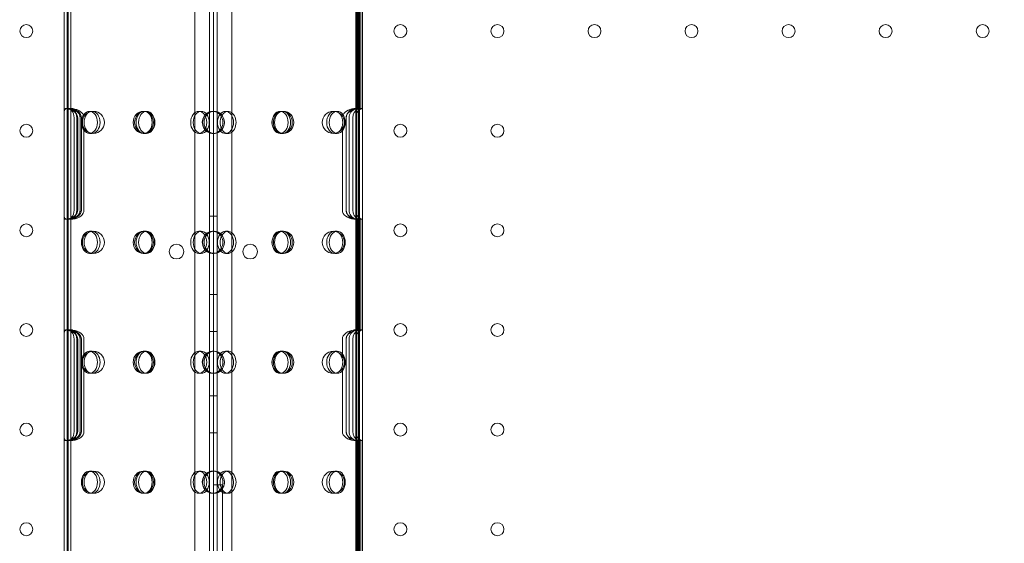
# Model space of a CAD drawing. Units: millimetres. Extents: x 67783 to 83613, y -13239 to -1243.
# Drawn here: x 74245 to 74779, y -7817 to -7533 of the extents above; entities that cross this region are included whole.
import ezdxf

# ---------------------------------------------------------------- set-up
doc = ezdxf.new("R2010")
doc.units = ezdxf.units.MM
doc.layers.add('ACIK MAVI', color=7, linetype='Continuous', true_color=0x3481b8)

# ---------------------------------------------------------------- blocks, each defined once
blk = doc.blocks.new('A$C4B23215A')
at = {"color": 0, "linetype": 'Continuous', "lineweight": 0}
for p, q in [((51959.55, 4304.53), (51959.55, 5344.53)), ((51960.38, 4304.53), (51960.38, 5344.53)), ((51960.55, 4304.53), (51960.55, 5344.53)), ((51879.77, 4311.72), (51879.77, 5337.34)), ((51883.76, 5337.34), (51883.76, 4311.72)), ((51871.77, 5335.51), (51871.77, 4313.55)), ((51881.76, 4313.56), (51881.76, 5335.5)), ((51891.76, 5335.51), (51891.76, 4313.55)), ((51962.55, 4327.4), (51962.55, 5306.91)), ((51881.77, 5180.04), (51881.77, 4469.02)), ((51881.77, 4530.68), (51881.77, 5118.39)), ((51883.77, 5118.39), (51883.77, 4530.68)), ((51800.99, 4733.33), (51800.99, 4795.74)), ((51802.55, 4734.15), (51802.55, 4794.92)), ((51802.99, 4734.17), (51802.99, 4794.89)), ((51804.55, 4734.51), (51804.55, 4794.56)), ((51958.99, 4734.46), (51958.99, 4794.6)), ((51959.95, 4734.29), (51959.95, 4794.78)), ((51960.99, 4734), (51960.99, 4795.07)), ((51961.63, 4734.31), (51961.63, 4794.76)), ((51802.68, 4734.54), (51801.98, 4734.54)), ((51802.55, 4729.54), (51802.55, 4734.15)), ((51802.68, 4734.54), (51804.12, 4734.54)), ((51802.99, 4734.17), (51802.99, 4729.54)), ((51804.12, 4734.54), (51804.72, 4734.54)), ((51804.55, 4734.51), (51804.55, 4729.54)), ((51804.72, 4734.54), (51804.86, 4734.54)), ((51958.59, 4734.54), (51960.01, 4734.54)), ((51958.99, 4734.4), (51958.99, 4734.46)), ((51958.99, 4729.54), (51958.99, 4734.4)), ((51960.01, 4734.54), (51960.13, 4734.54)), ((51960.55, 4734.54), (51962.23, 4734.54)), ((51800.99, 4729.54), (51800.99, 4733.33)), ((51800.99, 4679.54), (51800.99, 4729.54)), ((51802.55, 4679.54), (51802.55, 4729.54)), ((51802.99, 4729.54), (51802.99, 4679.54)), ((51804.55, 4729.54), (51804.55, 4679.54)), ((51806.29, 4729.54), (51806.29, 4679.54)), ((51807.73, 4679.54), (51807.73, 4729.54)), ((51808.01, 4729.54), (51808.01, 4679.54)), ((51808.27, 4679.54), (51808.27, 4729.54)), ((51809.53, 4679.54), (51809.53, 4729.54)), ((51809.65, 4679.54), (51809.65, 4729.54)), ((51810.27, 4729.54), (51810.27, 4679.54)), ((51816.01, 4733.03), (51814.63, 4733.03)), ((51844.22, 4733.03), (51843.8, 4733.03)), ((51845.6, 4733.03), (51844.22, 4733.03)), ((51875.2, 4733.03), (51873.82, 4733.03)), ((51882.22, 4733.03), (51881.42, 4733.03)), ((51888.35, 4733.03), (51889.73, 4733.03)), ((51917.94, 4733.03), (51919.04, 4733.03)), ((51919.84, 4733.03), (51919.04, 4733.03)), ((51947.54, 4733.03), (51948.92, 4733.03)), ((51953.72, 4679.54), (51953.72, 4729.54)), ((51953.84, 4679.54), (51953.84, 4729.54)), ((51955.36, 4729.54), (51955.36, 4679.54)), ((51957.42, 4679.54), (51957.42, 4729.54)), ((51958.99, 4679.54), (51958.99, 4729.54)), ((51959.06, 4729.54), (51959.06, 4679.54)), ((51960.99, 4734), (51960.99, 4729.54)), ((51960.99, 4729.54), (51960.99, 4679.54)), ((51811.65, 4723.91), (51811.65, 4679.54)), ((51951.72, 4723.63), (51951.72, 4679.54)), ((51816.01, 4721.03), (51814.63, 4721.03)), ((51844.22, 4721.03), (51843.8, 4721.03)), ((51845.6, 4721.03), (51844.22, 4721.03)), ((51875.2, 4721.03), (51873.82, 4721.03)), ((51882.22, 4721.03), (51881.42, 4721.03)), ((51888.35, 4721.03), (51889.73, 4721.03)), ((51917.94, 4721.03), (51919.04, 4721.03)), ((51919.84, 4721.03), (51919.04, 4721.03)), ((51947.54, 4721.03), (51948.92, 4721.03)), ((51800.99, 4675.74), (51800.99, 4679.54)), ((51800.99, 4613.33), (51800.99, 4675.74)), ((51802.55, 4674.92), (51802.55, 4679.54)), ((51802.99, 4679.54), (51802.99, 4674.9)), ((51804.55, 4679.54), (51804.55, 4674.56)), ((51881.77, 4676.25), (51879.77, 4676.25)), ((51883.76, 4676.25), (51881.77, 4676.25)), ((51958.99, 4674.67), (51958.99, 4679.54)), ((51960.99, 4679.54), (51960.99, 4675.08)), ((51802.68, 4674.54), (51801.98, 4674.54)), ((51802.55, 4614.15), (51802.55, 4674.92)), ((51802.68, 4674.54), (51804.12, 4674.54)), ((51802.99, 4614.18), (51802.99, 4674.9)), ((51804.12, 4674.54), (51804.72, 4674.54)), ((51804.55, 4614.51), (51804.55, 4674.56)), ((51804.72, 4674.54), (51804.86, 4674.54)), ((51958.59, 4674.54), (51960.01, 4674.54)), ((51958.99, 4674.61), (51958.99, 4674.67)), ((51958.99, 4614.47), (51958.99, 4674.61)), ((51959.95, 4614.29), (51959.95, 4674.78)), ((51960.01, 4674.54), (51960.13, 4674.54)), ((51960.55, 4674.54), (51962.23, 4674.54)), ((51960.99, 4614), (51960.99, 4675.08)), ((51961.63, 4614.31), (51961.63, 4674.77)), ((51816.01, 4668.03), (51814.63, 4668.03)), ((51844.22, 4668.03), (51843.8, 4668.03)), ((51845.6, 4668.03), (51844.22, 4668.03)), ((51875.2, 4668.03), (51873.82, 4668.03)), ((51882.22, 4668.03), (51881.42, 4668.03)), ((51888.35, 4668.03), (51889.73, 4668.03)), ((51917.94, 4668.03), (51919.04, 4668.03)), ((51919.84, 4668.03), (51919.04, 4668.03)), ((51947.54, 4668.03), (51948.92, 4668.03)), ((51816.01, 4656.03), (51814.63, 4656.03)), ((51844.22, 4656.03), (51843.8, 4656.03)), ((51845.6, 4656.03), (51844.22, 4656.03)), ((51875.2, 4656.03), (51873.82, 4656.03)), ((51881.77, 4656.25), (51879.77, 4656.25)), ((51882.22, 4656.03), (51881.42, 4656.03)), ((51883.76, 4656.25), (51881.77, 4656.25)), ((51888.35, 4656.03), (51889.73, 4656.03)), ((51917.94, 4656.03), (51919.04, 4656.03)), ((51919.84, 4656.03), (51919.04, 4656.03)), ((51947.54, 4656.03), (51948.92, 4656.03)), ((51881.77, 4633.75), (51879.77, 4633.75)), ((51883.76, 4633.75), (51881.77, 4633.75)), ((51800.99, 4609.54), (51800.99, 4613.33)), ((51802.68, 4614.54), (51801.98, 4614.54)), ((51802.55, 4609.54), (51802.55, 4614.15)), ((51802.68, 4614.54), (51804.12, 4614.54)), ((51802.99, 4614.18), (51802.99, 4609.54)), ((51804.12, 4614.54), (51804.72, 4614.54)), ((51804.55, 4614.51), (51804.55, 4609.54)), ((51804.72, 4614.54), (51804.86, 4614.54)), ((51881.77, 4613.75), (51879.77, 4613.75)), ((51883.76, 4613.75), (51881.77, 4613.75)), ((51958.59, 4614.54), (51960.01, 4614.54)), ((51958.99, 4614.4), (51958.99, 4614.47)), ((51958.99, 4609.54), (51958.99, 4614.4)), ((51960.01, 4614.54), (51960.13, 4614.54)), ((51960.55, 4614.54), (51962.23, 4614.54)), ((51960.99, 4614), (51960.99, 4609.54)), ((51800.99, 4559.54), (51800.99, 4609.54)), ((51802.55, 4559.54), (51802.55, 4609.54)), ((51802.99, 4609.54), (51802.99, 4559.54)), ((51804.55, 4609.54), (51804.55, 4559.54)), ((51806.29, 4609.54), (51806.29, 4559.54)), ((51807.73, 4559.54), (51807.73, 4609.54)), ((51808.01, 4609.54), (51808.01, 4559.54)), ((51808.27, 4559.54), (51808.27, 4609.54)), ((51809.53, 4559.54), (51809.53, 4609.54)), ((51809.65, 4559.54), (51809.65, 4609.54)), ((51810.27, 4609.54), (51810.27, 4559.54)), ((51811.65, 4609.54), (51811.65, 4600.15)), ((51951.73, 4609.54), (51951.73, 4600.43)), ((51953.73, 4559.54), (51953.73, 4609.54)), ((51953.84, 4559.54), (51953.84, 4609.54)), ((51955.36, 4609.54), (51955.36, 4559.54)), ((51957.42, 4559.54), (51957.42, 4609.54)), ((51958.99, 4559.54), (51958.99, 4609.54)), ((51959.06, 4609.54), (51959.06, 4559.54)), ((51960.99, 4609.54), (51960.99, 4559.54)), ((51816.01, 4603.03), (51814.63, 4603.03)), ((51844.22, 4603.03), (51843.8, 4603.03)), ((51845.6, 4603.03), (51844.22, 4603.03)), ((51875.2, 4603.03), (51873.82, 4603.03)), ((51882.22, 4603.03), (51881.42, 4603.03)), ((51888.35, 4603.03), (51889.73, 4603.03)), ((51917.94, 4603.03), (51919.04, 4603.03)), ((51919.84, 4603.03), (51919.04, 4603.03)), ((51947.54, 4603.03), (51948.92, 4603.03)), ((51811.65, 4593.91), (51811.65, 4559.54)), ((51816.01, 4591.03), (51814.63, 4591.03)), ((51844.22, 4591.03), (51843.8, 4591.03)), ((51845.6, 4591.03), (51844.22, 4591.03)), ((51875.2, 4591.03), (51873.82, 4591.03)), ((51882.22, 4591.03), (51881.42, 4591.03)), ((51888.35, 4591.03), (51889.73, 4591.03)), ((51917.94, 4591.03), (51919.04, 4591.03)), ((51919.84, 4591.03), (51919.04, 4591.03)), ((51947.54, 4591.03), (51948.92, 4591.03)), ((51951.73, 4593.64), (51951.73, 4559.54)), ((51881.77, 4578.75), (51879.77, 4578.75)), ((51883.76, 4578.75), (51881.77, 4578.75)), ((51800.99, 4555.75), (51800.99, 4559.54)), ((51802.55, 4554.92), (51802.55, 4559.54)), ((51802.99, 4559.54), (51802.99, 4554.9)), ((51804.55, 4559.54), (51804.55, 4554.57)), ((51881.77, 4558.75), (51879.77, 4558.75)), ((51883.76, 4558.75), (51881.77, 4558.75)), ((51958.99, 4554.67), (51958.99, 4559.54)), ((51960.99, 4559.54), (51960.99, 4555.08)), ((51800.99, 4493.34), (51800.99, 4555.75)), ((51802.68, 4554.54), (51801.98, 4554.54)), ((51802.55, 4494.16), (51802.55, 4554.92)), ((51802.68, 4554.54), (51804.12, 4554.54)), ((51802.99, 4494.18), (51802.99, 4554.9)), ((51804.12, 4554.54), (51804.72, 4554.54)), ((51804.55, 4494.52), (51804.55, 4554.57)), ((51804.72, 4554.54), (51804.86, 4554.54)), ((51958.59, 4554.54), (51960.01, 4554.54)), ((51958.99, 4554.61), (51958.99, 4554.67)), ((51958.99, 4494.47), (51958.99, 4554.61)), ((51959.95, 4494.3), (51959.95, 4554.79)), ((51960.01, 4554.54), (51960.13, 4554.54)), ((51960.55, 4554.54), (51962.23, 4554.54)), ((51960.99, 4494), (51960.99, 4555.08)), ((51961.63, 4494.31), (51961.63, 4554.77)), ((51816.01, 4538.03), (51814.63, 4538.03)), ((51844.22, 4538.03), (51843.8, 4538.03)), ((51845.6, 4538.03), (51844.22, 4538.03)), ((51875.2, 4538.03), (51873.82, 4538.03)), ((51882.22, 4538.03), (51881.42, 4538.03)), ((51888.35, 4538.03), (51889.73, 4538.03)), ((51917.94, 4538.03), (51919.04, 4538.03)), ((51919.84, 4538.03), (51919.04, 4538.03)), ((51947.54, 4538.03), (51948.92, 4538.03)), ((51816.01, 4526.03), (51814.63, 4526.03)), ((51844.22, 4526.03), (51843.8, 4526.03)), ((51845.6, 4526.03), (51844.22, 4526.03)), ((51875.2, 4526.03), (51873.82, 4526.03)), ((51882.22, 4526.03), (51881.42, 4526.03)), ((51881.77, 4530.68), (51886.77, 4530.68)), ((51881.77, 4469.02), (51881.77, 4530.68)), ((51883.77, 4530.68), (51883.77, 4359.53)), ((51886.77, 4530.68), (51886.77, 4469.28)), ((51888.35, 4526.03), (51889.73, 4526.03)), ((51917.94, 4526.03), (51919.04, 4526.03)), ((51919.84, 4526.03), (51919.04, 4526.03)), ((51947.54, 4526.03), (51948.92, 4526.03))]:
    blk.add_line(p, q, dxfattribs=at)
for centre, radius in [((51780.37, 4776.53), 3.5), ((51983.17, 4776.53), 3.5), ((52035.77, 4776.53), 3.5), ((52088.37, 4776.53), 3.5), ((52140.97, 4776.53), 3.5), ((52193.57, 4776.53), 3.5), ((52246.17, 4776.53), 3.5), ((52298.77, 4776.53), 3.5), ((51816.78, 4727.03), 6), ((51946.78, 4727.03), 6), ((51780.37, 4722.53), 3.5), ((51983.17, 4722.53), 3.5), ((52035.77, 4722.53), 3.5), ((51780.37, 4668.53), 3.5), ((51983.17, 4668.53), 3.5), ((52035.77, 4668.53), 3.5), ((51816.78, 4662.03), 6), ((51946.78, 4662.03), 6), ((51861.8, 4657.04), 4), ((51901.74, 4657.04), 4), ((51780.37, 4614.53), 3.5), ((51983.17, 4614.53), 3.5), ((52035.77, 4614.53), 3.5), ((51816.78, 4597.03), 6), ((51946.78, 4597.03), 6), ((51780.37, 4560.53), 3.5), ((51983.17, 4560.53), 3.5), ((52035.77, 4560.53), 3.5), ((51816.78, 4532.03), 6), ((51946.78, 4532.03), 6), ((51780.37, 4506.53), 3.5), ((51983.17, 4506.53), 3.5), ((52035.77, 4506.53), 3.5)]:
    blk.add_circle(centre, radius, dxfattribs=at)
for centre, start, end in [((51881.78, 4727.03), 70.5759, 270), ((51881.78, 4727.03), 289.4241, 70.5759), ((51881.78, 4727.03), 270, 289.4241), ((51881.78, 4662.03), 70.5759, 270), ((51881.78, 4662.03), 289.4241, 70.5759), ((51881.78, 4662.03), 270, 289.4241), ((51881.78, 4597.03), 70.5759, 270), ((51881.78, 4597.03), 289.4241, 70.5759), ((51881.78, 4597.03), 270, 289.4241), ((51881.78, 4532.03), 70.5759, 270), ((51881.78, 4532.03), 326.3624, 70.5759), ((51881.78, 4532.03), 270, 326.3624)]:
    blk.add_arc(centre, 6, start, end, dxfattribs=at)
at = {"color": 0, "linetype": 'Continuous', "lineweight": 0, "extrusion": (0, 0, -1)}
for centre, major_axis, ratio, start_param, end_param in [((51802.68, 4729.54), (0, -5), 0.722362, -3.355302, -1.570796), ((51803.2, 4729.54), (7.07, 0), 0.707107, -1.458396, 0), ((51803.08, 4729.54), (0, -5), 0.986622, -2.878834, -1.570796), ((51804.58, 4729.54), (-7.07, 0), 0.707107, 1.708732, 3.032715), ((51958.78, 4729.54), (0, -5), 0.986622, -4.374117, -3.219982), ((51961.09, 4729.54), (0, -5), 0.732964, -4.712389, -3.457946), ((51960.58, 4729.54), (0, -5), 0.40287, -3.457946, -3.153348), ((51814.63, 4727.03), (0, 6), 0.721827, -4.712389, 1.570796), ((51843.8, 4727.03), (0, 6), 0.917537, -4.712389, 1.570796), ((51844.22, 4727.03), (0, 6), 0.721827, -4.712389, 1.570796), ((51873.82, 4727.03), (0, 6), 0.721827, -4.712389, 1.570796), ((51881.42, 4727.03), (0, 6), 0.917537, -3.582512, 0.440919), ((51881.42, 4727.03), (0, 6), 0.917537, 0.440919, 1.570796), ((51888.35, 4727.03), (0, -6), 0.721827, -4.712389, -3.92232), ((51888.35, 4727.03), (0, -6), 0.721827, -3.92232, 0.780727), ((51919.04, 4727.03), (0, 6), 0.917537, -4.712389, 1.570796), ((51917.94, 4727.03), (0, -6), 0.721827, -4.712389, 1.570796), ((51947.54, 4727.03), (0, -6), 0.721827, -4.712389, 1.570796), ((51960.79, 4729.54), (-7.07, 0), 0.707107, 0, 1.163545), ((51958.78, 4729.54), (0, -5), 0.986622, -4.712389, -4.374117), ((51881.42, 4727.03), (0, 6), 0.917537, -4.712389, -3.582512), ((51888.35, 4727.03), (0, -6), 0.721827, 0.780727, 1.570796), ((51802.68, 4679.54), (0, -5), 0.722362, -1.570796, 0.21371), ((51803.2, 4679.54), (7.07, 0), 0.707107, 0, 1.458396), ((51803.08, 4679.54), (0, -5), 0.986622, -1.570796, -0.262759), ((51804.58, 4679.54), (-7.07, 0), 0.707107, -3.141593, -1.708732), ((51960.79, 4679.54), (-7.07, 0), 0.707107, -1.163545, 0), ((51958.78, 4679.54), (0, -5), 0.986622, 1.232524, 1.570796), ((51958.78, 4679.54), (0, -5), 0.986622, 0.078389, 1.232524), ((51961.09, 4679.54), (0, -5), 0.732964, 0.316354, 1.570796), ((51960.58, 4679.54), (0, -5), 0.40287, 0.011756, 0.316354), ((51814.63, 4662.03), (0, 6), 0.721827, -4.712389, 1.570796), ((51843.8, 4662.03), (0, 6), 0.917537, -4.712389, 1.570796), ((51844.22, 4662.03), (0, 6), 0.721827, -4.712389, 1.570796), ((51873.82, 4662.03), (0, 6), 0.721827, -4.712389, 1.570796), ((51881.42, 4662.03), (0, 6), 0.917537, -3.582512, 0.440919), ((51881.42, 4662.03), (0, 6), 0.917537, 0.440919, 1.570796), ((51888.35, 4662.03), (0, -6), 0.721827, -4.712389, -3.92232), ((51888.35, 4662.03), (0, -6), 0.721827, -3.92232, 0.780727), ((51919.04, 4662.03), (0, 6), 0.917537, -4.712389, 1.570796), ((51917.94, 4662.03), (0, -6), 0.721827, -4.712389, 1.570796), ((51947.54, 4662.03), (0, -6), 0.721827, -4.712389, 1.570796), ((51881.42, 4662.03), (0, 6), 0.917537, -4.712389, -3.582512), ((51888.35, 4662.03), (0, -6), 0.721827, 0.780727, 1.570796), ((51802.68, 4609.54), (0, -5), 0.722362, -3.354941, -1.570796), ((51803.2, 4609.54), (7.07, 0), 0.707107, -1.458041, 0), ((51803.08, 4609.54), (0, -5), 0.986622, -2.878468, -1.570796), ((51804.58, 4609.54), (-7.07, 0), 0.707107, 1.708375, 3.141593), ((51960.8, 4609.54), (-7.07, 0), 0.707107, 0, 1.16316), ((51958.78, 4609.54), (0, -5), 0.986622, -4.380146, -3.219627), ((51961.09, 4609.54), (0, -5), 0.732964, -4.712389, -3.457574), ((51960.58, 4609.54), (0, -5), 0.40287, -3.457574, -3.152995), ((51958.78, 4609.54), (0, -5), 0.986622, -4.712389, -4.380146), ((51814.63, 4597.03), (0, 6), 0.721827, -4.712389, 1.570796), ((51843.8, 4597.03), (0, 6), 0.917537, -4.712389, 1.570796), ((51844.22, 4597.03), (0, 6), 0.721827, -4.712389, 1.570796), ((51873.82, 4597.03), (0, 6), 0.721827, -4.712389, 1.570796), ((51881.42, 4597.03), (0, 6), 0.917537, -3.582512, 0.440919), ((51881.42, 4597.03), (0, 6), 0.917537, 0.440919, 1.570796), ((51888.35, 4597.03), (0, -6), 0.721827, -4.712389, -3.92232), ((51888.35, 4597.03), (0, -6), 0.721827, -3.92232, 0.780727), ((51919.04, 4597.03), (0, 6), 0.917537, -4.712389, 1.570796), ((51917.94, 4597.03), (0, -6), 0.721827, -4.712389, 1.570796), ((51947.54, 4597.03), (0, -6), 0.721827, -4.712389, 1.570796), ((51881.42, 4597.03), (0, 6), 0.917537, -4.712389, -3.582512), ((51888.35, 4597.03), (0, -6), 0.721827, 0.780727, 1.570796), ((51802.68, 4559.54), (0, -5), 0.722362, -1.570796, 0.213348), ((51803.2, 4559.54), (7.07, 0), 0.707107, 0, 1.458041), ((51803.08, 4559.54), (0, -5), 0.986622, -1.570796, -0.263125), ((51804.58, 4559.54), (-7.07, 0), 0.707107, -3.141593, -1.708375), ((51960.8, 4559.54), (-7.07, 0), 0.707107, -1.16316, 0), ((51958.78, 4559.54), (0, -5), 0.986622, 1.238554, 1.570796), ((51961.09, 4559.54), (0, -5), 0.732964, 0.315982, 1.570796), ((51958.78, 4559.54), (0, -5), 0.986622, 0.078035, 1.238554), ((51960.58, 4559.54), (0, -5), 0.40287, 0.011402, 0.315982), ((51814.63, 4532.03), (0, 6), 0.721827, -4.712389, 1.570796), ((51843.8, 4532.03), (0, 6), 0.917537, -4.712389, 1.570796), ((51844.22, 4532.03), (0, 6), 0.721827, -4.712389, 1.570796), ((51873.82, 4532.03), (0, 6), 0.721827, -4.712389, 1.570796), ((51881.42, 4532.03), (0, 6), 0.917537, -4.473952, 0.440919), ((51881.42, 4532.03), (0, 6), 0.917537, 0.440919, 1.570796), ((51888.35, 4532.03), (0, -6), 0.721827, -3.92232, 1.342812), ((51919.04, 4532.03), (0, 6), 0.917537, -4.712389, 1.570796), ((51917.94, 4532.03), (0, -6), 0.721827, -4.712389, 1.570796), ((51947.54, 4532.03), (0, -6), 0.721827, -4.712389, 1.570796), ((51888.35, 4532.03), (0, -6), 0.721827, -4.712389, -3.92232), ((51888.35, 4532.03), (0, -6), 0.721827, 1.342812, 1.570796), ((51881.42, 4532.03), (0, 6), 0.917537, -4.712389, -4.473952)]:
    blk.add_ellipse(centre, major_axis=major_axis, ratio=ratio, start_param=start_param, end_param=end_param, dxfattribs=at)
at = {"color": 0, "linetype": 'Continuous', "lineweight": 0}
for centre, major_axis, ratio, start_param, end_param in [((51804.12, 4729.54), (0, 5), 0.722362, -1.570796, 0.22949), ((51804.6, 4729.54), (0, 5), 0.986622, -1.570796, -0.11294), ((51958.79, 4729.54), (-7.07, 0), 0.707107, -1.457309, -0.154092), ((51960.3, 4729.54), (0, 5), 0.986622, 0.267653, 1.570796), ((51960.3, 4729.54), (0, 5), 0.986622, 0.227307, 0.267653), ((51962.73, 4729.54), (0, 5), 0.732964, 0.304749, 1.570796), ((51962.23, 4729.54), (0, 5), 0.40287, -0.159218, 0.304749), ((51801.2, 4729.54), (7.07, 0), 0.707107, 0, 1.164722), ((51802.58, 4729.54), (-7.07, 0), 0.707107, -3.141593, -2.004618), ((51816.01, 4727.03), (0, -6), 0.721827, -4.712389, 1.570796), ((51844.6, 4727.03), (0, -6), 0.917537, -4.712389, 1.570796), ((51845.6, 4727.03), (0, -6), 0.721827, -4.712389, 1.570796), ((51875.2, 4727.03), (0, -6), 0.721827, -4.712389, 1.570796), ((51882.22, 4727.03), (0, -6), 0.917537, -4.712389, 1.570796), ((51889.73, 4727.03), (0, 6), 0.721827, 1.005659, 1.570796), ((51889.73, 4727.03), (0, 6), 0.721827, -4.147251, 1.005659), ((51919.84, 4727.03), (0, -6), 0.917537, -4.712389, 1.570796), ((51919.32, 4727.03), (0, 6), 0.721827, -4.712389, 1.570796), ((51948.92, 4727.03), (0, 6), 0.721827, -4.712389, 1.570796), ((51889.73, 4727.03), (0, 6), 0.721827, -4.712389, -4.147251), ((51804.12, 4679.54), (0, 5), 0.722362, -3.371082, -1.570796), ((51801.2, 4679.54), (7.07, 0), 0.707107, -1.164722, 0), ((51804.6, 4679.54), (0, 5), 0.986622, -3.028653, -1.570796), ((51802.58, 4679.54), (-7.07, 0), 0.707107, 2.004618, 3.141593), ((51958.79, 4679.54), (-7.07, 0), 0.707107, 0, 1.457309), ((51960.3, 4679.54), (0, 5), 0.986622, -4.712389, -3.409246), ((51962.73, 4679.54), (0, 5), 0.732964, -4.712389, -3.446342), ((51960.3, 4679.54), (0, 5), 0.986622, -3.409246, -3.3689), ((51962.23, 4679.54), (0, 5), 0.40287, -3.446342, -2.982374), ((51816.01, 4662.03), (0, -6), 0.721827, -4.712389, 1.570796), ((51844.6, 4662.03), (0, -6), 0.917537, -4.712389, 1.570796), ((51845.6, 4662.03), (0, -6), 0.721827, -4.712389, 1.570796), ((51875.2, 4662.03), (0, -6), 0.721827, -4.712389, 1.570796), ((51882.22, 4662.03), (0, -6), 0.917537, -4.712389, 1.570796), ((51889.73, 4662.03), (0, 6), 0.721827, 1.005659, 1.570796), ((51889.73, 4662.03), (0, 6), 0.721827, -4.147251, 1.005659), ((51919.84, 4662.03), (0, -6), 0.917537, -4.712389, 1.570796), ((51919.32, 4662.03), (0, 6), 0.721827, -4.712389, 1.570796), ((51948.92, 4662.03), (0, 6), 0.721827, -4.712389, 1.570796), ((51889.73, 4662.03), (0, 6), 0.721827, -4.712389, -4.147251), ((51804.12, 4609.54), (0, 5), 0.722362, -1.570796, 0.229127), ((51801.2, 4609.54), (7.07, 0), 0.707107, 0, 1.164337), ((51804.6, 4609.54), (0, 5), 0.986622, -1.570796, -0.113296), ((51802.58, 4609.54), (-7.07, 0), 0.707107, -3.141593, -2.004229), ((51958.8, 4609.54), (-7.07, 0), 0.707107, -1.456953, 0), ((51960.3, 4609.54), (0, 5), 0.986622, 0.267287, 1.570796), ((51960.3, 4609.54), (0, 5), 0.986622, 0.226944, 0.267287), ((51962.73, 4609.54), (0, 5), 0.732964, 0.304379, 1.570796), ((51962.23, 4609.54), (0, 5), 0.40287, -0.159576, 0.304379), ((51816.01, 4597.03), (0, -6), 0.721827, -4.712389, 1.570796), ((51844.6, 4597.03), (0, -6), 0.917537, -4.712389, 1.570796), ((51845.6, 4597.03), (0, -6), 0.721827, -4.712389, 1.570796), ((51875.2, 4597.03), (0, -6), 0.721827, -4.712389, 1.570796), ((51882.22, 4597.03), (0, -6), 0.917537, -4.712389, 1.570796), ((51889.73, 4597.03), (0, 6), 0.721827, -4.147251, 1.005659), ((51919.84, 4597.03), (0, -6), 0.917537, -4.712389, 1.570796), ((51919.32, 4597.03), (0, 6), 0.721827, -4.712389, 1.570796), ((51948.92, 4597.03), (0, 6), 0.721827, -4.712389, 1.570796), ((51889.73, 4597.03), (0, 6), 0.721827, 1.005659, 1.570796), ((51889.73, 4597.03), (0, 6), 0.721827, -4.712389, -4.147251), ((51804.12, 4559.54), (0, 5), 0.722362, -3.37072, -1.570796), ((51801.2, 4559.54), (7.07, 0), 0.707107, -1.164337, 0), ((51804.6, 4559.54), (0, 5), 0.986622, -3.028297, -1.570796), ((51802.58, 4559.54), (-7.07, 0), 0.707107, 2.004229, 3.141593), ((51958.8, 4559.54), (-7.07, 0), 0.707107, 0, 1.456953), ((51960.3, 4559.54), (0, 5), 0.986622, -4.712389, -3.408879), ((51962.73, 4559.54), (0, 5), 0.732964, -4.712389, -3.445971), ((51960.3, 4559.54), (0, 5), 0.986622, -3.408879, -3.368537), ((51962.23, 4559.54), (0, 5), 0.40287, -3.445971, -2.982016), ((51816.01, 4532.03), (0, -6), 0.721827, -4.712389, 1.570796), ((51844.6, 4532.03), (0, -6), 0.917537, -4.712389, 1.570796), ((51845.6, 4532.03), (0, -6), 0.721827, -4.712389, 1.570796), ((51875.2, 4532.03), (0, -6), 0.721827, -4.712389, 1.570796), ((51882.22, 4532.03), (0, -6), 0.917537, -4.712389, 1.570796), ((51889.73, 4532.03), (0, 6), 0.721827, -4.484405, 1.005659), ((51919.84, 4532.03), (0, -6), 0.917537, -4.712389, 1.570796), ((51919.32, 4532.03), (0, 6), 0.721827, -4.712389, 1.570796), ((51948.92, 4532.03), (0, 6), 0.721827, -4.712389, 1.570796), ((51889.73, 4532.03), (0, 6), 0.721827, 1.005659, 1.570796), ((51889.73, 4532.03), (0, 6), 0.721827, -4.712389, -4.484405)]:
    blk.add_ellipse(centre, major_axis=major_axis, ratio=ratio, start_param=start_param, end_param=end_param, dxfattribs=at)
for points, knots in [([(51803.99, 4734.13), (51803.99, 4734.13), (51803.99, 4734.13), (51803.8, 4734.19), (51803.61, 4734.24), (51803.23, 4734.35), (51803.04, 4734.39), (51802.67, 4734.47), (51802.49, 4734.5), (51802.16, 4734.53), (51802.01, 4734.54), (51801.73, 4734.53), (51801.61, 4734.51), (51801.38, 4734.45), (51801.29, 4734.41), (51801.14, 4734.31), (51801.08, 4734.25), (51801.01, 4734.12), (51800.99, 4734.06), (51800.99, 4733.99)], [2.327846, 2.327846, 2.327846, 2.327846, 2.333342, 2.333342, 2.910195, 2.910195, 3.487048, 3.487048, 4.063901, 4.063901, 4.640753, 4.640753, 5.226679, 5.226679, 5.812604, 5.812604, 6.398529, 6.398529, 6.978152, 6.978152, 6.978152, 6.978152]), ([(51800.99, 4733.33), (51800.99, 4733.42), (51801, 4733.51), (51801.06, 4733.71), (51801.1, 4733.82), (51801.24, 4734.03), (51801.34, 4734.12), (51801.56, 4734.28), (51801.69, 4734.35), (51801.86, 4734.41), (51801.89, 4734.41), (51801.92, 4734.42)], [12.214051, 12.214051, 12.214051, 12.214051, 12.716789, 12.716789, 13.365228, 13.365228, 14.013668, 14.013668, 14.662108, 14.662108, 14.779902, 14.779902, 14.779902, 14.779902]), ([(51805.55, 4734.07), (51805.37, 4734.13), (51805.18, 4734.19), (51804.79, 4734.31), (51804.6, 4734.36), (51804.23, 4734.45), (51804.05, 4734.48), (51803.72, 4734.53), (51803.57, 4734.54), (51803.29, 4734.54), (51803.17, 4734.52), (51802.94, 4734.47), (51802.85, 4734.44), (51802.7, 4734.35), (51802.64, 4734.3), (51802.57, 4734.18), (51802.55, 4734.12), (51802.55, 4734.05)], [11.664248, 11.664248, 11.664248, 11.664248, 12.244871, 12.244871, 12.825494, 12.825494, 13.406118, 13.406118, 13.986741, 13.986741, 14.568381, 14.568381, 15.150021, 15.150021, 15.731661, 15.731661, 16.312504, 16.312504, 16.312504, 16.312504]), ([(51802.55, 4734.15), (51802.55, 4734.2), (51802.57, 4734.26), (51802.64, 4734.36), (51802.7, 4734.41), (51802.85, 4734.48), (51802.95, 4734.51), (51803.17, 4734.54), (51803.3, 4734.54), (51803.57, 4734.52), (51803.72, 4734.51), (51804.04, 4734.45), (51804.2, 4734.41), (51804.36, 4734.36)], [11.657617, 11.657617, 11.657617, 11.657617, 12.235027, 12.235027, 12.812437, 12.812437, 13.389848, 13.389848, 13.967258, 13.967258, 14.55284, 14.55284, 15.072572, 15.072572, 15.072572, 15.072572]), ([(51802.99, 4734.46), (51802.99, 4734.48), (51803.02, 4734.49), (51803.12, 4734.52), (51803.2, 4734.53), (51803.37, 4734.54), (51803.49, 4734.54), (51803.73, 4734.52), (51803.87, 4734.51), (51803.99, 4734.5), (51803.99, 4734.5), (51803.99, 4734.5)], [3.779419, 3.779419, 3.779419, 3.779419, 4.157569, 4.157569, 4.53639, 4.53639, 4.913469, 4.913469, 5.290548, 5.290548, 5.291042, 5.291042, 5.291042, 5.291042]), ([(51803.3, 4734.41), (51803.29, 4734.4), (51803.28, 4734.4), (51803.18, 4734.36), (51803.11, 4734.33), (51803.02, 4734.25), (51802.99, 4734.21), (51802.99, 4734.17)], [1.4777559, 1.4777559, 1.4777559, 1.4777559, 1.5170583, 1.5170583, 1.914419, 1.914419, 2.2826315, 2.2826315, 2.2826315, 2.2826315]), ([(51804.55, 4734.48), (51804.55, 4734.5), (51804.58, 4734.51), (51804.68, 4734.53), (51804.76, 4734.54), (51804.93, 4734.54), (51805.05, 4734.53), (51805.29, 4734.51), (51805.43, 4734.5), (51805.55, 4734.49), (51805.55, 4734.49), (51805.55, 4734.49)], [0.755697, 0.755697, 0.755697, 0.755697, 1.133512, 1.133512, 1.511406, 1.511406, 1.889066, 1.889066, 2.266727, 2.266727, 2.266803, 2.266803, 2.266803, 2.266803]), ([(51805.15, 4734.5), (51805.04, 4734.52), (51804.93, 4734.53), (51804.76, 4734.54), (51804.68, 4734.54), (51804.58, 4734.53), (51804.55, 4734.52), (51804.55, 4734.51)], [1.151696, 1.151696, 1.151696, 1.151696, 1.514364, 1.514364, 1.891599, 1.891599, 2.268834, 2.268834, 2.268834, 2.268834]), ([(51957.99, 4734.13), (51957.99, 4734.13), (51958, 4734.13), (51958.18, 4734.18), (51958.37, 4734.24), (51958.76, 4734.35), (51958.95, 4734.39), (51959.32, 4734.47), (51959.49, 4734.5), (51959.83, 4734.53), (51959.98, 4734.54), (51960.25, 4734.53), (51960.38, 4734.51), (51960.6, 4734.45), (51960.7, 4734.41), (51960.85, 4734.31), (51960.9, 4734.25), (51960.98, 4734.13), (51960.99, 4734.06), (51960.99, 4734)], [2.328238, 2.328238, 2.328238, 2.328238, 2.333545, 2.333545, 2.91054, 2.91054, 3.487534, 3.487534, 4.064529, 4.064529, 4.641524, 4.641524, 5.227255, 5.227255, 5.812985, 5.812985, 6.398716, 6.398716, 6.978392, 6.978392, 6.978392, 6.978392]), ([(51958.99, 4734.46), (51958.99, 4734.48), (51958.97, 4734.5), (51958.87, 4734.52), (51958.79, 4734.53), (51958.61, 4734.54), (51958.5, 4734.54), (51958.25, 4734.52), (51958.12, 4734.51), (51957.99, 4734.5), (51957.99, 4734.5), (51957.99, 4734.5)], [3.779334, 3.779334, 3.779334, 3.779334, 4.157467, 4.157467, 4.536243, 4.536243, 4.913342, 4.913342, 5.29044, 5.29044, 5.290919, 5.290919, 5.290919, 5.290919]), ([(51958.39, 4734.52), (51958.51, 4734.53), (51958.61, 4734.54), (51958.79, 4734.54), (51958.87, 4734.53), (51958.97, 4734.51), (51958.99, 4734.5), (51958.99, 4734.49)], [4.171762, 4.171762, 4.171762, 4.171762, 4.533762, 4.533762, 4.911445, 4.911445, 5.289128, 5.289128, 5.289128, 5.289128]), ([(51960.99, 4734.07), (51960.99, 4734.07), (51960.99, 4734.07), (51960.99, 4734.14), (51960.98, 4734.2), (51960.9, 4734.31), (51960.85, 4734.36), (51960.69, 4734.45), (51960.6, 4734.48), (51960.38, 4734.53), (51960.25, 4734.54), (51959.98, 4734.54), (51959.82, 4734.52), (51959.51, 4734.48), (51959.35, 4734.45), (51959.19, 4734.41)], [2.337234, 2.337234, 2.337234, 2.337234, 2.338186, 2.338186, 2.918481, 2.918481, 3.498777, 3.498777, 4.079072, 4.079072, 4.659368, 4.659368, 5.241144, 5.241144, 5.75987, 5.75987, 5.75987, 5.75987]), ([(51801.92, 4674.65), (51801.89, 4674.66), (51801.86, 4674.67), (51801.69, 4674.73), (51801.56, 4674.79), (51801.34, 4674.95), (51801.24, 4675.04), (51801.1, 4675.25), (51801.06, 4675.36), (51801, 4675.56), (51800.99, 4675.66), (51800.99, 4675.74)], [4.447387, 4.447387, 4.447387, 4.447387, 4.565182, 4.565182, 5.213621, 5.213621, 5.862061, 5.862061, 6.510501, 6.510501, 7.013238, 7.013238, 7.013238, 7.013238]), ([(51800.99, 4675.08), (51800.99, 4675.01), (51801.01, 4674.95), (51801.08, 4674.82), (51801.14, 4674.76), (51801.29, 4674.66), (51801.38, 4674.62), (51801.61, 4674.56), (51801.73, 4674.54), (51802.01, 4674.53), (51802.16, 4674.54), (51802.49, 4674.57), (51802.67, 4674.6), (51803.04, 4674.68), (51803.23, 4674.72), (51803.61, 4674.83), (51803.8, 4674.89), (51803.99, 4674.94), (51803.99, 4674.94), (51803.99, 4674.94)], [11.682639, 11.682639, 11.682639, 11.682639, 12.262262, 12.262262, 12.848187, 12.848187, 13.434112, 13.434112, 14.020038, 14.020038, 14.59689, 14.59689, 15.173743, 15.173743, 15.750596, 15.750596, 16.327449, 16.327449, 16.332945, 16.332945, 16.332945, 16.332945]), ([(51802.55, 4675.02), (51802.55, 4674.96), (51802.57, 4674.89), (51802.64, 4674.78), (51802.7, 4674.72), (51802.85, 4674.63), (51802.94, 4674.6), (51803.17, 4674.55), (51803.29, 4674.54), (51803.57, 4674.54), (51803.72, 4674.55), (51804.05, 4674.59), (51804.23, 4674.63), (51804.6, 4674.71), (51804.79, 4674.76), (51805.18, 4674.88), (51805.37, 4674.94), (51805.55, 4675), (51805.55, 4675), (51805.55, 4675)], [2.340842, 2.340842, 2.340842, 2.340842, 2.921685, 2.921685, 3.503325, 3.503325, 4.084965, 4.084965, 4.666605, 4.666605, 5.24703, 5.24703, 5.827456, 5.827456, 6.407882, 6.407882, 6.988308, 6.988308, 6.98909, 6.98909, 6.98909, 6.98909]), ([(51804.36, 4674.71), (51804.2, 4674.66), (51804.04, 4674.63), (51803.72, 4674.57), (51803.57, 4674.55), (51803.3, 4674.53), (51803.17, 4674.54), (51802.95, 4674.57), (51802.85, 4674.59), (51802.7, 4674.67), (51802.64, 4674.71), (51802.57, 4674.81), (51802.55, 4674.87), (51802.55, 4674.92)], [3.594252, 3.594252, 3.594252, 3.594252, 4.113983, 4.113983, 4.699566, 4.699566, 5.276976, 5.276976, 5.854386, 5.854386, 6.431796, 6.431796, 7.009206, 7.009206, 7.009206, 7.009206]), ([(51802.99, 4674.9), (51802.99, 4674.86), (51803.02, 4674.83), (51803.11, 4674.75), (51803.18, 4674.71), (51803.28, 4674.67), (51803.29, 4674.67), (51803.3, 4674.67)], [3.8548778, 3.8548778, 3.8548778, 3.8548778, 4.2230903, 4.2230903, 4.620451, 4.620451, 4.6597534, 4.6597534, 4.6597534, 4.6597534]), ([(51803.99, 4674.57), (51803.99, 4674.57), (51803.99, 4674.57), (51803.87, 4674.56), (51803.73, 4674.55), (51803.49, 4674.54), (51803.37, 4674.53), (51803.2, 4674.54), (51803.12, 4674.55), (51803.02, 4674.58), (51802.99, 4674.59), (51802.99, 4674.61)], [0.75488, 0.75488, 0.75488, 0.75488, 0.755375, 0.755375, 1.132454, 1.132454, 1.509533, 1.509533, 1.888354, 1.888354, 2.266504, 2.266504, 2.266504, 2.266504]), ([(51805.55, 4674.58), (51805.55, 4674.58), (51805.55, 4674.58), (51805.43, 4674.57), (51805.29, 4674.56), (51805.05, 4674.54), (51804.93, 4674.54), (51804.76, 4674.54), (51804.68, 4674.54), (51804.58, 4674.56), (51804.55, 4674.58), (51804.55, 4674.59)], [3.777776, 3.777776, 3.777776, 3.777776, 3.777852, 3.777852, 4.155513, 4.155513, 4.533174, 4.533174, 4.911068, 4.911068, 5.288882, 5.288882, 5.288882, 5.288882]), ([(51804.55, 4674.56), (51804.55, 4674.55), (51804.58, 4674.54), (51804.68, 4674.53), (51804.76, 4674.53), (51804.93, 4674.54), (51805.04, 4674.55), (51805.15, 4674.57)], [3.778175, 3.778175, 3.778175, 3.778175, 4.15541, 4.15541, 4.532645, 4.532645, 4.895312, 4.895312, 4.895312, 4.895312]), ([(51960.99, 4675.08), (51960.99, 4675.01), (51960.98, 4674.95), (51960.9, 4674.82), (51960.85, 4674.76), (51960.7, 4674.66), (51960.6, 4674.62), (51960.38, 4674.56), (51960.25, 4674.54), (51959.98, 4674.53), (51959.83, 4674.54), (51959.49, 4674.57), (51959.32, 4674.6), (51958.95, 4674.68), (51958.76, 4674.73), (51958.37, 4674.83), (51958.18, 4674.89), (51958, 4674.94), (51957.99, 4674.94), (51957.99, 4674.95)], [11.681848, 11.681848, 11.681848, 11.681848, 12.261524, 12.261524, 12.847255, 12.847255, 13.432986, 13.432986, 14.018717, 14.018717, 14.595711, 14.595711, 15.172706, 15.172706, 15.749701, 15.749701, 16.326695, 16.326695, 16.332002, 16.332002, 16.332002, 16.332002]), ([(51957.99, 4674.57), (51957.99, 4674.57), (51957.99, 4674.57), (51958.12, 4674.56), (51958.25, 4674.55), (51958.5, 4674.54), (51958.61, 4674.53), (51958.79, 4674.54), (51958.87, 4674.55), (51958.97, 4674.58), (51958.99, 4674.59), (51958.99, 4674.61)], [0.754904, 0.754904, 0.754904, 0.754904, 0.755383, 0.755383, 1.132482, 1.132482, 1.50958, 1.50958, 1.888356, 1.888356, 2.266489, 2.266489, 2.266489, 2.266489]), ([(51958.99, 4674.58), (51958.99, 4674.57), (51958.97, 4674.56), (51958.87, 4674.54), (51958.79, 4674.54), (51958.61, 4674.54), (51958.51, 4674.54), (51958.39, 4674.55)], [0.755463, 0.755463, 0.755463, 0.755463, 1.133147, 1.133147, 1.51083, 1.51083, 1.872829, 1.872829, 1.872829, 1.872829]), ([(51959.19, 4674.66), (51959.35, 4674.63), (51959.51, 4674.6), (51959.82, 4674.55), (51959.98, 4674.54), (51960.25, 4674.54), (51960.38, 4674.55), (51960.6, 4674.59), (51960.69, 4674.62), (51960.85, 4674.71), (51960.9, 4674.76), (51960.98, 4674.88), (51960.99, 4674.94), (51960.99, 4675), (51960.99, 4675), (51960.99, 4675)], [12.893546, 12.893546, 12.893546, 12.893546, 13.412272, 13.412272, 13.994048, 13.994048, 14.574344, 14.574344, 15.154639, 15.154639, 15.734935, 15.734935, 16.31523, 16.31523, 16.316182, 16.316182, 16.316182, 16.316182]), ([(51803.99, 4614.13), (51803.99, 4614.13), (51803.99, 4614.13), (51803.8, 4614.19), (51803.61, 4614.25), (51803.23, 4614.35), (51803.04, 4614.4), (51802.67, 4614.47), (51802.49, 4614.5), (51802.16, 4614.54), (51802.01, 4614.54), (51801.73, 4614.53), (51801.61, 4614.51), (51801.38, 4614.46), (51801.29, 4614.41), (51801.14, 4614.31), (51801.08, 4614.26), (51801.01, 4614.13), (51800.99, 4614.06), (51800.99, 4614)], [2.327974, 2.327974, 2.327974, 2.327974, 2.333408, 2.333408, 2.910308, 2.910308, 3.487207, 3.487207, 4.064106, 4.064106, 4.641005, 4.641005, 5.226866, 5.226866, 5.812728, 5.812728, 6.39859, 6.39859, 6.97823, 6.97823, 6.97823, 6.97823]), ([(51800.99, 4613.33), (51800.99, 4613.42), (51801, 4613.51), (51801.06, 4613.72), (51801.1, 4613.83), (51801.24, 4614.03), (51801.34, 4614.12), (51801.56, 4614.28), (51801.69, 4614.35), (51801.86, 4614.41), (51801.89, 4614.42), (51801.92, 4614.43)], [12.216177, 12.216177, 12.216177, 12.216177, 12.718976, 12.718976, 13.36725, 13.36725, 14.015523, 14.015523, 14.663797, 14.663797, 14.781582, 14.781582, 14.781582, 14.781582]), ([(51805.55, 4614.08), (51805.55, 4614.08), (51805.55, 4614.08), (51805.37, 4614.14), (51805.18, 4614.2), (51804.79, 4614.31), (51804.6, 4614.36), (51804.23, 4614.45), (51804.05, 4614.49), (51803.72, 4614.53), (51803.57, 4614.54), (51803.29, 4614.54), (51803.17, 4614.53), (51802.94, 4614.48), (51802.85, 4614.44), (51802.7, 4614.35), (51802.64, 4614.3), (51802.57, 4614.18), (51802.55, 4614.12), (51802.55, 4614.06)], [11.664129, 11.664129, 11.664129, 11.664129, 11.664981, 11.664981, 12.245353, 12.245353, 12.825726, 12.825726, 13.406098, 13.406098, 13.986471, 13.986471, 14.568166, 14.568166, 15.149862, 15.149862, 15.731558, 15.731558, 16.312385, 16.312385, 16.312385, 16.312385]), ([(51802.55, 4614.15), (51802.55, 4614.21), (51802.57, 4614.26), (51802.64, 4614.36), (51802.7, 4614.41), (51802.85, 4614.48), (51802.95, 4614.51), (51803.17, 4614.54), (51803.3, 4614.54), (51803.57, 4614.53), (51803.72, 4614.51), (51804.04, 4614.45), (51804.2, 4614.41), (51804.36, 4614.37)], [11.657618, 11.657618, 11.657618, 11.657618, 12.234999, 12.234999, 12.812381, 12.812381, 13.389762, 13.389762, 13.967144, 13.967144, 14.552772, 14.552772, 15.072514, 15.072514, 15.072514, 15.072514]), ([(51802.99, 4614.47), (51802.99, 4614.48), (51803.02, 4614.5), (51803.12, 4614.52), (51803.2, 4614.53), (51803.37, 4614.54), (51803.49, 4614.54), (51803.73, 4614.53), (51803.87, 4614.52), (51803.99, 4614.51)], [3.779394, 3.779394, 3.779394, 3.779394, 4.157867, 4.157867, 4.536341, 4.536341, 4.913673, 4.913673, 5.291004, 5.291004, 5.291004, 5.291004]), ([(51803.3, 4614.41), (51803.29, 4614.41), (51803.28, 4614.4), (51803.18, 4614.37), (51803.11, 4614.33), (51803.02, 4614.25), (51802.99, 4614.21), (51802.99, 4614.18)], [1.4777173, 1.4777173, 1.4777173, 1.4777173, 1.5170163, 1.5170163, 1.9143258, 1.9143258, 2.2825164, 2.2825164, 2.2825164, 2.2825164]), ([(51804.55, 4614.49), (51804.55, 4614.5), (51804.58, 4614.51), (51804.68, 4614.53), (51804.76, 4614.54), (51804.93, 4614.54), (51805.05, 4614.54), (51805.29, 4614.52), (51805.43, 4614.5), (51805.55, 4614.49), (51805.55, 4614.49), (51805.55, 4614.49)], [0.755707, 0.755707, 0.755707, 0.755707, 1.133525, 1.133525, 1.51143, 1.51143, 1.889081, 1.889081, 2.266732, 2.266732, 2.266815, 2.266815, 2.266815, 2.266815]), ([(51805.15, 4614.51), (51805.04, 4614.52), (51804.93, 4614.53), (51804.76, 4614.54), (51804.68, 4614.54), (51804.58, 4614.53), (51804.55, 4614.52), (51804.55, 4614.51)], [1.151722, 1.151722, 1.151722, 1.151722, 1.514398, 1.514398, 1.891631, 1.891631, 2.268863, 2.268863, 2.268863, 2.268863]), ([(51957.99, 4614.13), (51957.99, 4614.13), (51958, 4614.13), (51958.18, 4614.19), (51958.37, 4614.24), (51958.76, 4614.35), (51958.95, 4614.4), (51959.32, 4614.47), (51959.49, 4614.5), (51959.83, 4614.54), (51959.98, 4614.54), (51960.25, 4614.53), (51960.38, 4614.52), (51960.6, 4614.46), (51960.7, 4614.42), (51960.85, 4614.32), (51960.9, 4614.26), (51960.98, 4614.13), (51960.99, 4614.06), (51960.99, 4614)], [2.328367, 2.328367, 2.328367, 2.328367, 2.333612, 2.333612, 2.910653, 2.910653, 3.487694, 3.487694, 4.064735, 4.064735, 4.641777, 4.641777, 5.227444, 5.227444, 5.813111, 5.813111, 6.398779, 6.398779, 6.978473, 6.978473, 6.978473, 6.978473]), ([(51958.99, 4614.47), (51958.99, 4614.48), (51958.97, 4614.5), (51958.87, 4614.53), (51958.79, 4614.53), (51958.61, 4614.54), (51958.5, 4614.54), (51958.25, 4614.53), (51958.12, 4614.52), (51957.99, 4614.51), (51957.99, 4614.51), (51957.99, 4614.51)], [3.779307, 3.779307, 3.779307, 3.779307, 4.157434, 4.157434, 4.536196, 4.536196, 4.913301, 4.913301, 5.290406, 5.290406, 5.29088, 5.29088, 5.29088, 5.29088]), ([(51958.39, 4614.52), (51958.51, 4614.53), (51958.61, 4614.54), (51958.79, 4614.54), (51958.87, 4614.54), (51958.97, 4614.52), (51958.99, 4614.5), (51958.99, 4614.49), (51958.99, 4614.49), (51958.99, 4614.49)], [4.171737, 4.171737, 4.171737, 4.171737, 4.533734, 4.533734, 4.911381, 4.911381, 5.289027, 5.289027, 5.289113, 5.289113, 5.289113, 5.289113]), ([(51960.99, 4614.08), (51960.99, 4614.08), (51960.99, 4614.08), (51960.99, 4614.14), (51960.98, 4614.2), (51960.9, 4614.31), (51960.85, 4614.37), (51960.69, 4614.45), (51960.6, 4614.49), (51960.38, 4614.53), (51960.25, 4614.54), (51959.98, 4614.54), (51959.82, 4614.53), (51959.51, 4614.48), (51959.35, 4614.45), (51959.19, 4614.41)], [2.337377, 2.337377, 2.337377, 2.337377, 2.33826, 2.33826, 2.918609, 2.918609, 3.498957, 3.498957, 4.079306, 4.079306, 4.659655, 4.659655, 5.241375, 5.241375, 5.760112, 5.760112, 5.760112, 5.760112]), ([(51801.92, 4554.65), (51801.89, 4554.66), (51801.86, 4554.67), (51801.69, 4554.73), (51801.56, 4554.8), (51801.34, 4554.95), (51801.24, 4555.05), (51801.1, 4555.25), (51801.06, 4555.36), (51801, 4555.57), (51800.99, 4555.66), (51800.99, 4555.75)], [4.44742, 4.44742, 4.44742, 4.44742, 4.565205, 4.565205, 5.213478, 5.213478, 5.861752, 5.861752, 6.510025, 6.510025, 7.012825, 7.012825, 7.012825, 7.012825]), ([(51800.99, 4555.08), (51800.99, 4555.02), (51801.01, 4554.95), (51801.08, 4554.82), (51801.14, 4554.76), (51801.29, 4554.66), (51801.38, 4554.62), (51801.61, 4554.56), (51801.73, 4554.55), (51802.01, 4554.54), (51802.16, 4554.54), (51802.49, 4554.58), (51802.67, 4554.61), (51803.04, 4554.68), (51803.23, 4554.73), (51803.61, 4554.83), (51803.8, 4554.89), (51803.99, 4554.95), (51803.99, 4554.95), (51803.99, 4554.95)], [11.682351, 11.682351, 11.682351, 11.682351, 12.261991, 12.261991, 12.847853, 12.847853, 13.433714, 13.433714, 14.019576, 14.019576, 14.596475, 14.596475, 15.173374, 15.173374, 15.750273, 15.750273, 16.327172, 16.327172, 16.332607, 16.332607, 16.332607, 16.332607]), ([(51802.55, 4555.02), (51802.55, 4554.96), (51802.57, 4554.9), (51802.64, 4554.78), (51802.7, 4554.73), (51802.85, 4554.64), (51802.94, 4554.6), (51803.17, 4554.55), (51803.29, 4554.54), (51803.57, 4554.54), (51803.72, 4554.55), (51804.05, 4554.59), (51804.23, 4554.63), (51804.6, 4554.71), (51804.79, 4554.77), (51805.18, 4554.88), (51805.37, 4554.94), (51805.55, 4555), (51805.55, 4555), (51805.55, 4555)], [2.340991, 2.340991, 2.340991, 2.340991, 2.921818, 2.921818, 3.503514, 3.503514, 4.08521, 4.08521, 4.666905, 4.666905, 5.247278, 5.247278, 5.82765, 5.82765, 6.408023, 6.408023, 6.988395, 6.988395, 6.989247, 6.989247, 6.989247, 6.989247]), ([(51804.36, 4554.71), (51804.2, 4554.67), (51804.04, 4554.63), (51803.72, 4554.57), (51803.57, 4554.55), (51803.3, 4554.54), (51803.17, 4554.54), (51802.95, 4554.57), (51802.85, 4554.6), (51802.7, 4554.67), (51802.64, 4554.71), (51802.57, 4554.82), (51802.55, 4554.87), (51802.55, 4554.92)], [3.594556, 3.594556, 3.594556, 3.594556, 4.114299, 4.114299, 4.699927, 4.699927, 5.277309, 5.277309, 5.85469, 5.85469, 6.432072, 6.432072, 7.009453, 7.009453, 7.009453, 7.009453]), ([(51802.99, 4554.9), (51802.99, 4554.87), (51803.02, 4554.83), (51803.11, 4554.75), (51803.18, 4554.71), (51803.28, 4554.68), (51803.29, 4554.67), (51803.3, 4554.67)], [3.8547458, 3.8547458, 3.8547458, 3.8547458, 4.2229364, 4.2229364, 4.6202459, 4.6202459, 4.6595449, 4.6595449, 4.6595449, 4.6595449]), ([(51803.99, 4554.57), (51803.87, 4554.56), (51803.73, 4554.55), (51803.49, 4554.54), (51803.37, 4554.54), (51803.2, 4554.55), (51803.12, 4554.55), (51803.02, 4554.58), (51802.99, 4554.6), (51802.99, 4554.61)], [0.754886, 0.754886, 0.754886, 0.754886, 1.132217, 1.132217, 1.509548, 1.509548, 1.888022, 1.888022, 2.266496, 2.266496, 2.266496, 2.266496]), ([(51805.55, 4554.59), (51805.55, 4554.59), (51805.55, 4554.59), (51805.43, 4554.57), (51805.29, 4554.56), (51805.05, 4554.54), (51804.93, 4554.54), (51804.76, 4554.54), (51804.68, 4554.55), (51804.58, 4554.57), (51804.55, 4554.58), (51804.55, 4554.59)], [3.777769, 3.777769, 3.777769, 3.777769, 3.777852, 3.777852, 4.155503, 4.155503, 4.533154, 4.533154, 4.911059, 4.911059, 5.288877, 5.288877, 5.288877, 5.288877]), ([(51804.55, 4554.57), (51804.55, 4554.56), (51804.58, 4554.55), (51804.68, 4554.54), (51804.76, 4554.54), (51804.93, 4554.55), (51805.04, 4554.56), (51805.15, 4554.57)], [3.77819, 3.77819, 3.77819, 3.77819, 4.155423, 4.155423, 4.532655, 4.532655, 4.895331, 4.895331, 4.895331, 4.895331]), ([(51960.99, 4555.08), (51960.99, 4555.01), (51960.98, 4554.95), (51960.9, 4554.82), (51960.85, 4554.76), (51960.7, 4554.66), (51960.6, 4554.62), (51960.38, 4554.56), (51960.25, 4554.55), (51959.98, 4554.54), (51959.83, 4554.54), (51959.49, 4554.58), (51959.32, 4554.61), (51958.95, 4554.68), (51958.76, 4554.73), (51958.37, 4554.83), (51958.18, 4554.89), (51958, 4554.95), (51957.99, 4554.95), (51957.99, 4554.95)], [11.681592, 11.681592, 11.681592, 11.681592, 12.261286, 12.261286, 12.846953, 12.846953, 13.432621, 13.432621, 14.018288, 14.018288, 14.59533, 14.59533, 15.172371, 15.172371, 15.749412, 15.749412, 16.326453, 16.326453, 16.331698, 16.331698, 16.331698, 16.331698]), ([(51957.99, 4554.57), (51957.99, 4554.57), (51957.99, 4554.57), (51958.12, 4554.56), (51958.25, 4554.55), (51958.5, 4554.54), (51958.61, 4554.54), (51958.79, 4554.55), (51958.87, 4554.55), (51958.97, 4554.58), (51958.99, 4554.6), (51958.99, 4554.61)], [0.754912, 0.754912, 0.754912, 0.754912, 0.755386, 0.755386, 1.132491, 1.132491, 1.509596, 1.509596, 1.888357, 1.888357, 2.266485, 2.266485, 2.266485, 2.266485]), ([(51958.99, 4554.59), (51958.99, 4554.59), (51958.99, 4554.59), (51958.99, 4554.57), (51958.97, 4554.56), (51958.87, 4554.54), (51958.79, 4554.54), (51958.61, 4554.54), (51958.51, 4554.55), (51958.39, 4554.55)], [0.755473, 0.755473, 0.755473, 0.755473, 0.755559, 0.755559, 1.133206, 1.133206, 1.510852, 1.510852, 1.872849, 1.872849, 1.872849, 1.872849]), ([(51959.19, 4554.67), (51959.35, 4554.63), (51959.51, 4554.6), (51959.82, 4554.55), (51959.98, 4554.54), (51960.25, 4554.54), (51960.38, 4554.55), (51960.6, 4554.59), (51960.69, 4554.63), (51960.85, 4554.71), (51960.9, 4554.77), (51960.98, 4554.88), (51960.99, 4554.94), (51960.99, 4555), (51960.99, 4555), (51960.99, 4555)], [12.893276, 12.893276, 12.893276, 12.893276, 13.412012, 13.412012, 13.993732, 13.993732, 14.574081, 14.574081, 15.15443, 15.15443, 15.734779, 15.734779, 16.315127, 16.315127, 16.31601, 16.31601, 16.31601, 16.31601])]:
    blk.add_open_spline(points, degree=3, knots=knots, dxfattribs=at)

msp = doc.modelspace()

# ---------------------------------------------------------------- linework, layer by layer
at = {"layer": 'ACIK MAVI'}
msp.add_open_spline([(71959.679, -12681.608), (71601.32, -12337.022, 0.18), (71808.056, -10759.572, 382.217), (72421.039, -8723.391, -2310.241), (69801.256, -8518.669, 554.597), (68752.199, -6144.916, -66.518), (69498.68, -4110.848, -108.437), (71587.677, -2977.046, 636.909), (73420.868, -3621.324, -2632.012), (74559.519, -2839.263, 1123.243), (75334.163, -2685.921, -2439.71), (75973.723, -3210.136, 291.875), (77500.867, -3846.259, -129.537), (78737.819, -2533.431, 40.84), (81034.172, -3471.748, -6.86), (81270.579, -5741.893, -43.784), (83133.674, -6138.98, 82.274), (83807.001, -7794.333, -351.778), (83007.497, -8840.353, 2143.721), (81482.207, -9242.328, -121.344), (80393.642, -10604.975, -1995.838), (79136.58, -10949.949, 1.872), (78566.947, -11059.4, 1307.396), (76746.893, -9763.344, 3938.732), (76449.211, -12850.673, -564.184), (73737.319, -13342.883, 114.982), (72421.204, -13123.964, 0.076), (71960.279, -12682.185, 0), (71959.679, -12681.608)], degree=3, knots=[0, 0, 0, 0, 1491.8767524, 3982.8874535, 6463.568794, 8748.6121591, 10553.3648101, 12568.1748568, 15032.9522632, 16775.9676176, 18270.4883324, 20031.3666824, 20860.4643315, 22681.4046427, 24452.5764426, 26988.0457351, 28331.6359927, 29580.1259397, 31467.1066086, 33463.7564327, 35640.6463344, 37376.0656366, 38844.3112777, 40590.0941947, 44590.3019334, 46327.8138452, 48240.2785812, 48242.7785812, 48242.7785812, 48242.7785812, 48242.7785812], dxfattribs=at)

# ---------------------------------------------------------------- block references
msp.add_blockref('A$C4B23215A', (22468.345, -12315.926), dxfattribs=at)

doc.saveas('drawing.dxf')
